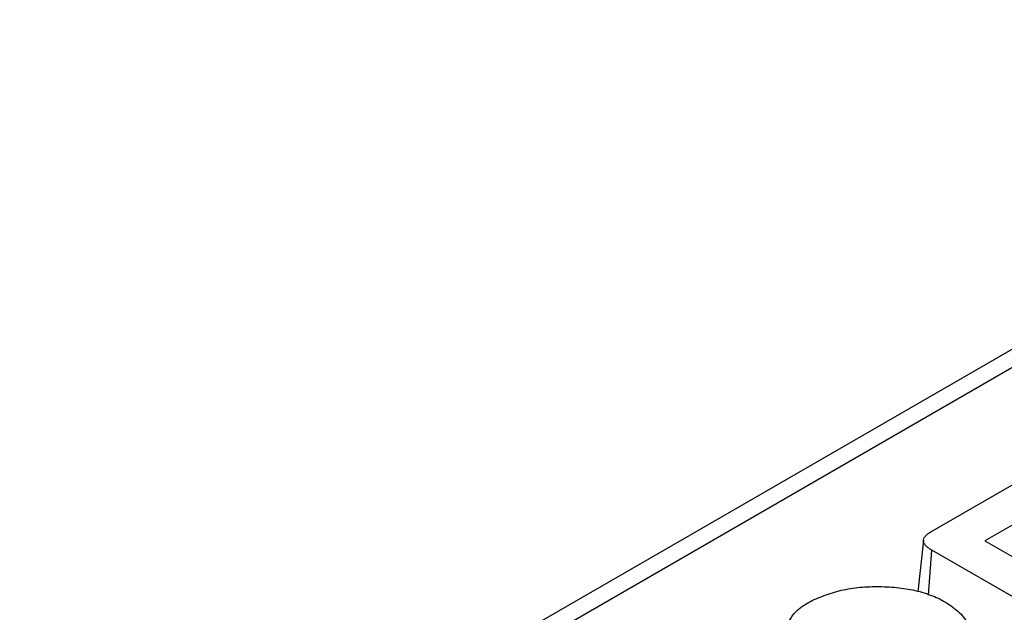
# Model space of a CAD drawing. Units: millimetres. Extents: x -170 to 1335, y -70 to 370.
# Drawn here: x 279 to 290, y 143 to 149 of the extents above; entities that cross this region are included whole.
import ezdxf

# ---------------------------------------------------------------- set-up
doc = ezdxf.new("R2010")
doc.units = ezdxf.units.MM

msp = doc.modelspace()

# ---------------------------------------------------------------- linework, layer by layer
at = {"color": 7, "linetype": 'Continuous', "lineweight": 25}
for p, q in [((322.11, 164.166), (222.963, 106.93)), ((289.235, 143.693), (290.274, 144.292)), ((290.657, 144.072), (289.831, 143.595)), ((289.153, 143.602), (289.092, 143.034)), ((289.831, 143.595), (290.557, 143.176)), ((289.21, 142.997), (289.246, 143.492)), ((290.377, 142.839), (289.246, 143.492))]:
    msp.add_line(p, q, dxfattribs=at)
at = {"color": 8, "linetype": 'Continuous', "lineweight": 25}
msp.add_line((320.865, 163.245), (223.263, 106.9), dxfattribs=at)
at = {"color": 7, "linetype": 'Continuous', "lineweight": 25}
for points, knots in [([(289.246, 143.492), (289.234, 143.498), (289.223, 143.505), (289.207, 143.516), (289.202, 143.52), (289.193, 143.528), (289.188, 143.532), (289.176, 143.545), (289.169, 143.554), (289.158, 143.572), (289.155, 143.581), (289.153, 143.601), (289.154, 143.61), (289.159, 143.624), (289.162, 143.629), (289.168, 143.638), (289.171, 143.642), (289.179, 143.651), (289.183, 143.655), (289.192, 143.663), (289.197, 143.667), (289.212, 143.678), (289.223, 143.685), (289.235, 143.693)], [0, 0, 0, 0, 0.125, 0.125, 0.1875, 0.1875, 0.25, 0.25, 0.375, 0.375, 0.5, 0.5, 0.625, 0.625, 0.6875, 0.6875, 0.75, 0.75, 0.8125, 0.8125, 0.875, 0.875, 1, 1, 1, 1]), ([(287.851, 142.894), (287.877, 142.908), (287.903, 142.923), (287.957, 142.95), (287.986, 142.962), (288.044, 142.986), (288.074, 142.997), (288.136, 143.018), (288.168, 143.028), (288.232, 143.046), (288.266, 143.053), (288.334, 143.066), (288.368, 143.072), (288.438, 143.081), (288.474, 143.084), (288.545, 143.089), (288.581, 143.09), (288.652, 143.091), (288.688, 143.091), (288.759, 143.088), (288.795, 143.086), (288.866, 143.08), (288.901, 143.076), (288.97, 143.066), (289.005, 143.06), (289.072, 143.046), (289.105, 143.037), (289.169, 143.019), (289.2, 143.008), (289.26, 142.986), (289.289, 142.974), (289.344, 142.948), (289.37, 142.933), (289.396, 142.919)], [0, 0, 0, 0, 0.0625, 0.0625, 0.125, 0.125, 0.1875, 0.1875, 0.25, 0.25, 0.3125, 0.3125, 0.375, 0.375, 0.4375, 0.4375, 0.5, 0.5, 0.5625, 0.5625, 0.625, 0.625, 0.6875, 0.6875, 0.75, 0.75, 0.8125, 0.8125, 0.875, 0.875, 0.9375, 0.9375, 1, 1, 1, 1]), ([(289.396, 142.919), (289.425, 142.901), (289.453, 142.884), (289.505, 142.846), (289.528, 142.825), (289.57, 142.784), (289.589, 142.762), (289.622, 142.718), (289.636, 142.695), (289.651, 142.672)], [0, 0, 0, 0, 0.25, 0.25, 0.5, 0.5, 0.75, 0.75, 1, 1, 1, 1]), ([(287.648, 142.645), (287.657, 142.667), (287.666, 142.69), (287.688, 142.735), (287.702, 142.757), (287.734, 142.8), (287.753, 142.82), (287.787, 142.849), (287.799, 142.859), (287.825, 142.877), (287.838, 142.885), (287.851, 142.894)], [0, 0, 0, 0, 0.25, 0.25, 0.5, 0.5, 0.75, 0.75, 0.875, 0.875, 1, 1, 1, 1])]:
    msp.add_open_spline(points, degree=3, knots=knots, dxfattribs=at)

doc.saveas('drawing.dxf')
